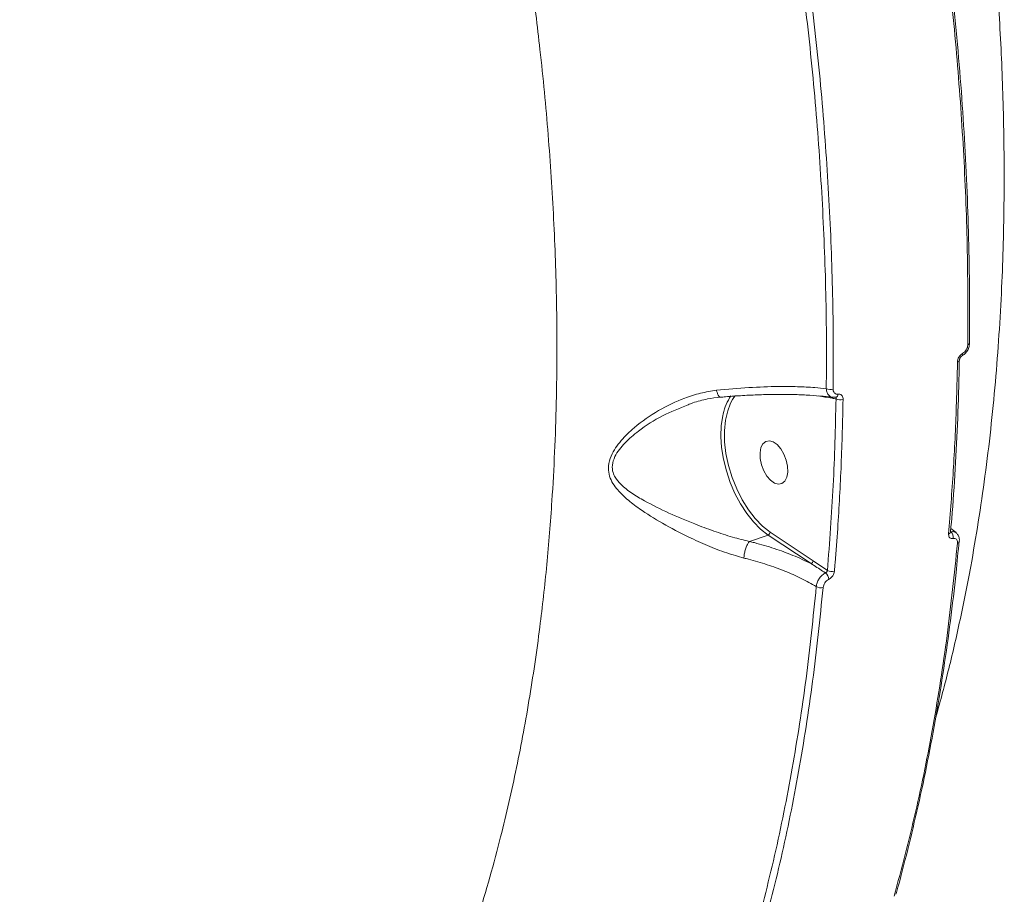
# Model space of a CAD drawing. Units: millimetres. Extents: x -3246 to 6626, y -3389 to 4619.
# Drawn here: x -406 to -210, y 259 to 433 of the extents above; entities that cross this region are included whole.
import ezdxf

# ---------------------------------------------------------------- set-up
doc = ezdxf.new("R2010")
doc.units = ezdxf.units.MM
doc.layers.add('DiKom', color=7, linetype='Continuous')

msp = doc.modelspace()

# ---------------------------------------------------------------- linework, layer by layer
at = {"layer": 'DiKom', "color": 7, "linetype": 'Continuous', "lineweight": 15}
for p, q in [((-246.52, 358.44), (-245.29, 358.22)), ((-243.68, 358.17), (-243.11, 358.17)), ((-272.61, 356.68), (-272.33, 356.8)), ((-260.35, 329.42), (-256.64, 330.7)), ((-256.64, 330.7), (-248.07, 325.01)), ((-256.23, 331.28), (-256.55, 331.5)), ((-247.66, 325.58), (-256.23, 331.28)), ((-219.1, 331.17), (-220.18, 331.98)), ((-218.47, 329.46), (-218.46, 329.5)), ((-244.8, 323.65), (-247.66, 325.58))]:
    msp.add_line(p, q, dxfattribs=at)
at = {"layer": 'DiKom', "color": 7, "linetype": 'Continuous', "lineweight": 15, "flags": 128}
for points in [[(-216.81, 368.62), (-216.67, 368.68), (-216.56, 368.75), (-216.49, 368.83), (-216.44, 368.91), (-216.43, 368.97)], [(-216.43, 368.97), (-216.43, 368.99), (-216.43, 369)], [(-218.85, 365.18), (-218.71, 365.25), (-218.59, 365.32), (-218.52, 365.4), (-218.48, 365.49), (-218.47, 365.54)], [(-256.55, 331.5), (-257.74, 332.47), (-259.19, 333.96), (-260.56, 335.72), (-261.81, 337.71), (-262.9, 339.88), (-263.82, 342.18), (-264.53, 344.55), (-265.03, 346.93), (-265.3, 349.27), (-265.33, 351.51), (-265.13, 353.6), (-264.69, 355.49), (-264.2, 356.81)], [(-265.59, 354.89), (-265.69, 354.48), (-265.97, 352.51), (-266.05, 350.37), (-265.9, 348.13), (-265.53, 345.82), (-264.96, 343.49), (-264.19, 341.19), (-263.25, 338.98), (-262.14, 336.9), (-260.9, 334.99), (-259.55, 333.3), (-258.12, 331.86), (-256.64, 330.7)], [(-253.87, 340.98), (-253.29, 341.45), (-252.9, 342.22), (-252.71, 343.23), (-252.75, 344.4), (-253, 345.63), (-253.46, 346.83), (-254.08, 347.89), (-254.82, 348.73), (-255.6, 349.28), (-256.38, 349.5), (-257.08, 349.37), (-257.66, 348.9), (-258.05, 348.13), (-258.24, 347.11), (-258.2, 345.94), (-257.94, 344.71), (-257.49, 343.52), (-256.86, 342.46), (-256.13, 341.62), (-255.34, 341.06), (-254.57, 340.84), (-253.87, 340.98)]]:
    msp.add_lwpolyline(points, dxfattribs=at)
at = {"layer": 'DiKom', "color": 7, "linetype": 'Continuous', "lineweight": 15}
for centre, radius, start, end in [((-218.29, 366.78), 0.493, 308.3207, 16.3334), ((-244.24, 361.62), 1.91, 245.9406, 287.8118), ((-255.66, 352.7), 10.17, 145.5201, 167.5788), ((-256.92, 353.54), 7.98, 141.0445, 155.8248), ((-243.34, 358.8), 0.672, 290.4736, 358.9118), ((-242.25, 359.52), 1.86, 243.8578, 288.0389), ((-256.9, 331.33), 0.672, 292.3099, 355.7116), ((-220.69, 331.38), 0.467, 279.9749, 348.8684), ((-221.05, 330.32), 1.36, 346.9132, 50.1678), ((-218.93, 329.57), 0.476, 280.7329, 346.8786), ((-248.33, 325.63), 0.672, 292.3099, 355.7109), ((-246.37, 321.7), 1.85, 5.1247, 50.8906), ((-243.9, 325.06), 1.67, 237.7727, 287.4324), ((-246.15, 321.86), 1.68, 239.0238, 287.1398)]:
    msp.add_arc(centre, radius, start, end, dxfattribs=at)
for points, knots in [([(-223.24, 294.04), (-222.39, 297.14), (-220.63, 303.57), (-218.29, 313.71), (-215.71, 326.64), (-213.22, 342.38), (-211.17, 360.98), (-209.94, 379.47), (-209.45, 397.71), (-209.6, 414.95), (-210.29, 431.64), (-211.4, 447.41), (-212.93, 463.08), (-215.07, 480.36), (-217.93, 498.92), (-221.63, 518.76), (-225.64, 537.15), (-229.95, 554.65), (-234.4, 570.94), (-239.17, 586.9), (-244.8, 604.23), (-251.31, 622.55), (-258.79, 641.77), (-266.19, 659.28), (-273.64, 675.66), (-280.92, 690.66), (-288.4, 705.12), (-296.07, 719.1), (-304.05, 732.85), (-309.61, 741.75), (-312.4, 746.2)], [0, 0, 0, 0, 0.024948, 0.051842, 0.078735, 0.122943, 0.167303, 0.210442, 0.249915, 0.289496, 0.323506, 0.357584, 0.389927, 0.422328, 0.465538, 0.505076, 0.544721, 0.578786, 0.612919, 0.645313, 0.677766, 0.721084, 0.76072, 0.800464, 0.834611, 0.868828, 0.901301, 0.933833, 0.966885, 1, 1, 1, 1]), ([(-405.95, 714.32), (-402.71, 709.34), (-396.24, 699.39), (-386.91, 683.79), (-377.9, 667.72), (-369.2, 651.06), (-360.88, 633.94), (-352.93, 616.3), (-345.43, 598.28), (-338.84, 581.08), (-333.11, 564.85), (-328.12, 549.63), (-323.49, 534.27), (-319.2, 518.75), (-315.29, 503.13), (-311.76, 487.39), (-308.63, 471.63), (-305.99, 456.36), (-303.83, 441.65), (-301.96, 426.5), (-300.43, 410.49), (-299.33, 393.7), (-298.72, 375.83), (-298.76, 357.01), (-299.53, 339.59), (-300.73, 324.74), (-302.21, 311.42), (-304.25, 297.58), (-306.93, 283.34), (-310.37, 268.5), (-314.73, 253.25), (-319.71, 239.06), (-324.79, 226.8), (-329.8, 216.26), (-335.23, 206.26), (-341.05, 196.85), (-347.27, 188.04), (-353.87, 179.86), (-360.82, 172.26), (-365.75, 167.75), (-368.22, 165.49)], [0, 0, 0, 0, 0.027743, 0.055486, 0.083592, 0.111698, 0.140285, 0.168872, 0.197843, 0.226814, 0.250366, 0.273919, 0.297693, 0.321467, 0.345532, 0.369596, 0.393891, 0.418186, 0.440255, 0.462323, 0.489086, 0.515864, 0.542626, 0.575771, 0.608916, 0.630933, 0.652949, 0.679648, 0.706361, 0.73306, 0.766125, 0.799191, 0.824163, 0.849223, 0.874282, 0.899429, 0.924484, 0.949627, 0.974769, 1, 1, 1, 1]), ([(-222.13, 454.94), (-221.7, 451.56), (-220.45, 441.69), (-218.83, 425.43), (-217.5, 406.26), (-216.75, 387.26), (-216.79, 374.84), (-216.81, 368.62)], [0, 0, 0, 0, 0.114454, 0.3345, 0.555076, 0.777265, 1, 1, 1, 1]), ([(-216.48, 369), (-216.48, 369), (-216.4, 372.42), (-216.43, 379.35), (-216.58, 389.81), (-216.94, 400.38), (-217.5, 411.05), (-218.25, 421.81), (-219.19, 432.64), (-220.34, 443.54), (-221.22, 451.08), (-221.76, 454.99), (-221.8, 455.24)], [0, 0, 0, 0, 0.000134, 0.12383, 0.247657, 0.371587, 0.495591, 0.619637, 0.743691, 0.867716, 0.991681, 1, 1, 1, 1]), ([(-250.41, 446.02), (-249.61, 439.55), (-248.01, 426.58), (-246.37, 407.32), (-245.31, 388.23), (-244.94, 372.42), (-245, 363.05), (-245.02, 359.87)], [0, 0, 0, 0, 0.220046, 0.440622, 0.662812, 0.885546, 1, 1, 1, 1]), ([(-243.66, 359.8), (-243.64, 362.99), (-243.58, 372.3), (-243.95, 388.02), (-244.99, 407.07), (-246.63, 426.45), (-248.25, 439.58), (-249.07, 446.14)], [0, 0, 0, 0, 0.114455, 0.334501, 0.555076, 0.777266, 1, 1, 1, 1]), ([(-217.99, 366.42), (-217.83, 366.5), (-217.43, 366.72), (-216.93, 367.32), (-216.52, 368.11), (-216.46, 368.68), (-216.43, 368.97)], [0, 0, 0, 0, 0.180253, 0.444585, 0.72, 1, 1, 1, 1]), ([(-216.81, 368.62), (-216.82, 368.46), (-216.85, 368.13), (-217.07, 367.63), (-217.38, 367.22), (-217.65, 367), (-217.8, 366.93), (-217.82, 366.92)], [0, 0, 0, 0, 0.248675, 0.49752, 0.738938, 0.970321, 1, 1, 1, 1]), ([(-220.24, 331.29), (-220.2, 331.77), (-219.84, 335.5), (-219.36, 342.63), (-218.83, 352.69), (-218.55, 360.34), (-218.5, 364.66), (-218.49, 365.54)], [0, 0, 0, 0, 0.043018, 0.33648, 0.630559, 0.924366, 1, 1, 1, 1]), ([(-217.82, 366.92), (-217.96, 366.82), (-218.24, 366.64), (-218.57, 366.19), (-218.8, 365.69), (-218.83, 365.35), (-218.85, 365.18)], [0, 0, 0, 0, 0.25922, 0.502163, 0.751132, 1, 1, 1, 1]), ([(-218.47, 365.54), (-218.47, 365.55), (-218.47, 365.6), (-218.44, 365.76), (-218.36, 365.96), (-218.25, 366.15), (-218.13, 366.29), (-218.03, 366.37), (-218, 366.38), (-217.98, 366.39)], [0, 0, 0, 0, 0.049294, 0.243098, 0.437041, 0.620866, 0.767569, 0.918419, 1, 1, 1, 1]), ([(-218.85, 365.18), (-218.86, 364.59), (-218.91, 361.63), (-219.12, 354.37), (-219.62, 343.48), (-220.28, 335.11), (-220.61, 330.92)], [0, 0, 0, 0, 0.050769, 0.253855, 0.626699, 1, 1, 1, 1]), ([(-266.92, 359.56), (-267.98, 359.4), (-270.14, 359.06), (-274.05, 357.8), (-278.59, 355.65), (-282.84, 352.69), (-285.6, 350.01), (-287.1, 348.07), (-288.05, 346.38), (-288.56, 344.55), (-288.43, 342.79), (-287.83, 341.28), (-286.67, 339.61), (-284.84, 337.82), (-281.8, 335.52), (-277.71, 332.98), (-273.08, 330.53), (-268.73, 328.56), (-265.02, 327.1), (-262.59, 326.42), (-261.46, 326.1)], [0, 0, 0, 0, 0.051565, 0.103894, 0.193806, 0.286397, 0.343697, 0.372759, 0.402467, 0.436679, 0.467109, 0.496462, 0.52697, 0.580376, 0.634947, 0.725167, 0.818122, 0.880203, 0.943889, 1, 1, 1, 1]), ([(-245.02, 359.87), (-245.77, 359.96), (-247.56, 360.15), (-250.75, 360.31), (-255.09, 360.34), (-260.44, 360.16), (-264.74, 359.76), (-266.92, 359.56)], [0, 0, 0, 0, 0.130167, 0.308138, 0.488273, 0.74085, 1, 1, 1, 1]), ([(-266.92, 359.56), (-266.91, 359.54), (-266.85, 359.27), (-266.7, 358.81), (-266.46, 358.38), (-266.28, 358.18), (-266.2, 358.22), (-266.19, 358.22)], [0, 0, 0, 0, 0.033424, 0.335239, 0.648225, 0.961207, 1, 1, 1, 1]), ([(-245.02, 359.87), (-245.01, 359.79), (-244.98, 359.45), (-244.8, 358.92), (-244.39, 358.43), (-244.01, 358.18), (-243.77, 358.18), (-243.74, 358.18)], [0, 0, 0, 0, 0.096388, 0.387583, 0.670553, 0.951846, 1, 1, 1, 1]), ([(-242.67, 358.79), (-242.8, 358.78), (-243.05, 358.76), (-243.35, 358.94), (-243.57, 359.23), (-243.65, 359.55), (-243.66, 359.75), (-243.66, 359.8)], [0, 0, 0, 0, 0.22636, 0.452727, 0.682383, 0.920776, 1, 1, 1, 1]), ([(-272.61, 356.68), (-272.29, 356.8), (-271.02, 357.3), (-268.86, 357.86), (-267.01, 358.1), (-266.16, 358.21)], [0, 0, 0, 0, 0.152129, 0.609948, 1, 1, 1, 1]), ([(-266.18, 358.17), (-265.84, 358.21), (-264.32, 358.35), (-261.69, 358.52), (-258.32, 358.69), (-255.06, 358.76), (-251.94, 358.74), (-248.99, 358.63), (-246.29, 358.43), (-244.54, 358.26), (-243.77, 358.14), (-243.74, 358.14)], [0, 0, 0, 0, 0.038876, 0.173114, 0.308927, 0.445965, 0.583749, 0.721633, 0.858811, 0.994602, 1, 1, 1, 1]), ([(-245.29, 358.22), (-244.81, 358.14), (-244.07, 358.01), (-243.33, 357.89), (-243.07, 357.85)], [0, 0, 0, 0, 0.638898, 1, 1, 1, 1]), ([(-243.07, 357.85), (-243.21, 352.06), (-243.51, 340.47), (-244.37, 329.26), (-244.8, 323.65)], [0, 0, 0, 0, 0.49945, 1, 1, 1, 1]), ([(-243.4, 323.47), (-243.36, 324.04), (-243.12, 326.87), (-242.59, 333.93), (-241.98, 344.74), (-241.78, 353.41), (-241.67, 357.75)], [0, 0, 0, 0, 0.050769, 0.253855, 0.626699, 1, 1, 1, 1]), ([(-243.14, 358.17), (-243.14, 358.17), (-243.13, 358.17), (-243.1, 358.16), (-243.04, 358.12), (-243.02, 358.03), (-243.04, 357.93), (-243.06, 357.87), (-243.07, 357.85)], [0, 0, 0, 0, 0.013956, 0.045799, 0.30093, 0.58355, 0.894911, 1, 1, 1, 1]), ([(-241.67, 357.75), (-241.67, 357.8), (-241.67, 358.01), (-241.76, 358.33), (-241.98, 358.63), (-242.29, 358.81), (-242.54, 358.79), (-242.67, 358.79)], [0, 0, 0, 0, 0.079588, 0.319488, 0.549799, 0.774859, 1, 1, 1, 1]), ([(-260.35, 329.42), (-260.36, 329.42), (-261.46, 329.66), (-263.85, 330.28), (-267.52, 331.48), (-271.82, 333.09), (-276.52, 335.08), (-280.68, 337.12), (-283.85, 339.02), (-285.85, 340.54), (-287.07, 341.97), (-287.67, 343.26), (-287.81, 344.69), (-287.29, 346.3), (-286.32, 347.78), (-284.79, 349.53), (-281.99, 351.92), (-277.8, 354.6), (-274.33, 355.99), (-272.61, 356.68)], [0, 0, 0, 0, 0.000035, 0.063438, 0.134676, 0.20768, 0.311603, 0.418352, 0.478507, 0.539566, 0.579622, 0.603219, 0.634219, 0.669278, 0.700299, 0.732403, 0.79643, 0.899717, 1, 1, 1, 1]), ([(-220.61, 330.92), (-220.61, 330.89), (-220.62, 330.72), (-220.58, 330.43), (-220.39, 330.14), (-220.1, 329.98), (-219.85, 330), (-219.72, 330.01)], [0, 0, 0, 0, 0.048919, 0.287086, 0.524964, 0.762537, 1, 1, 1, 1]), ([(-220.23, 331.24), (-220.23, 331.23), (-220.23, 331.22), (-220.23, 331.26), (-220.23, 331.28)], [0, 0, 0, 0, 0.261269, 1, 1, 1, 1]), ([(-219.14, 331.12), (-219.27, 331.21), (-219.56, 331.41), (-219.96, 331.38), (-220.18, 331.36)], [0, 0, 0, 0, 0.458934, 1, 1, 1, 1]), ([(-218.49, 329.46), (-218.48, 329.64), (-218.44, 330.07), (-218.66, 330.69), (-218.99, 330.99), (-219.14, 331.14)], [0, 0, 0, 0, 0.289183, 0.664158, 1, 1, 1, 1]), ([(-261.46, 326.1), (-261.46, 326.14), (-261.45, 326.32), (-261.4, 326.76), (-261.26, 327.48), (-261.01, 328.28), (-260.69, 328.98), (-260.47, 329.27), (-260.35, 329.42)], [0, 0, 0, 0, 0.035035, 0.155251, 0.366439, 0.577626, 0.788813, 1, 1, 1, 1]), ([(-260.35, 329.42), (-260.35, 329.42), (-260.35, 329.42), (-260.35, 329.42), (-260.35, 329.42)], [0, 0, 0, 0, 0.674435, 1, 1, 1, 1]), ([(-248.07, 325.01), (-249.26, 325.57), (-251.56, 326.65), (-255.37, 328.03), (-258.32, 328.91), (-260.02, 329.34), (-260.35, 329.42)], [0, 0, 0, 0, 0.320831, 0.622355, 0.927231, 1, 1, 1, 1]), ([(-218.84, 329.1), (-219.48, 322.92), (-220.77, 310.54), (-223.61, 292.65), (-227.08, 275.23), (-230.01, 264.18), (-231.47, 258.65)], [0, 0, 0, 0, 0.24825, 0.49719, 0.748238, 1, 1, 1, 1]), ([(-231.14, 259.05), (-231.1, 259.16), (-230.26, 262.06), (-228.76, 267.93), (-226.66, 276.67), (-224.77, 285.63), (-223.07, 294.76), (-221.55, 304.07), (-220.23, 313.55), (-219.22, 322.02), (-218.72, 327.4), (-218.53, 329.51)], [0, 0, 0, 0, 0.005154, 0.135041, 0.265051, 0.395158, 0.525331, 0.655541, 0.785751, 0.915927, 1, 1, 1, 1]), ([(-219.72, 330.01), (-219.6, 330.02), (-219.35, 330.04), (-219.05, 329.87), (-218.87, 329.59), (-218.83, 329.3), (-218.84, 329.13), (-218.84, 329.1)], [0, 0, 0, 0, 0.237697, 0.475498, 0.713725, 0.952012, 1, 1, 1, 1]), ([(-261.46, 326.1), (-261.15, 326.02), (-259.56, 325.62), (-256.77, 324.8), (-253.25, 323.53), (-249.94, 322.07), (-247.99, 320.97), (-247.01, 320.42)], [0, 0, 0, 0, 0.056391, 0.288291, 0.522768, 0.760004, 1, 1, 1, 1]), ([(-248.07, 325.01), (-247.86, 324.88), (-246.9, 324.26), (-245.94, 323.63), (-245.2, 323.14)], [0, 0, 0, 0, 0.218556, 1, 1, 1, 1]), ([(-245.2, 323.14), (-245.24, 323.11), (-245.51, 322.97), (-245.98, 322.6), (-246.51, 321.93), (-246.89, 321.17), (-246.97, 320.67), (-247.01, 320.42)], [0, 0, 0, 0, 0.048531, 0.286734, 0.524699, 0.762279, 1, 1, 1, 1]), ([(-244.8, 323.65), (-244.81, 323.6), (-244.83, 323.51), (-244.92, 323.36), (-245.04, 323.24), (-245.14, 323.17), (-245.19, 323.14), (-245.2, 323.14)], [0, 0, 0, 0, 0.238519, 0.476973, 0.714977, 0.952219, 1, 1, 1, 1]), ([(-244.52, 321.86), (-244.5, 321.88), (-244.34, 321.96), (-244.05, 322.18), (-243.72, 322.57), (-243.48, 323.02), (-243.43, 323.32), (-243.4, 323.47)], [0, 0, 0, 0, 0.047929, 0.285633, 0.523625, 0.76177, 1, 1, 1, 1]), ([(-247.01, 320.42), (-247.64, 314.25), (-248.91, 301.89), (-251.74, 284.03), (-255.18, 266.64), (-258.08, 255.6), (-259.54, 250.08)], [0, 0, 0, 0, 0.248251, 0.49719, 0.748239, 1, 1, 1, 1]), ([(-258.21, 249.75), (-256.77, 255.21), (-253.89, 266.14), (-250.44, 283.48), (-247.59, 301.46), (-246.3, 313.98), (-245.65, 320.26)], [0, 0, 0, 0, 0.24825, 0.49719, 0.748238, 1, 1, 1, 1]), ([(-245.65, 320.26), (-245.62, 320.4), (-245.57, 320.7), (-245.33, 321.15), (-245, 321.55), (-244.71, 321.77), (-244.55, 321.85), (-244.52, 321.86)], [0, 0, 0, 0, 0.237809, 0.475515, 0.713504, 0.951531, 1, 1, 1, 1])]:
    msp.add_open_spline(points, degree=3, knots=knots, dxfattribs=at)

doc.saveas('drawing.dxf')
